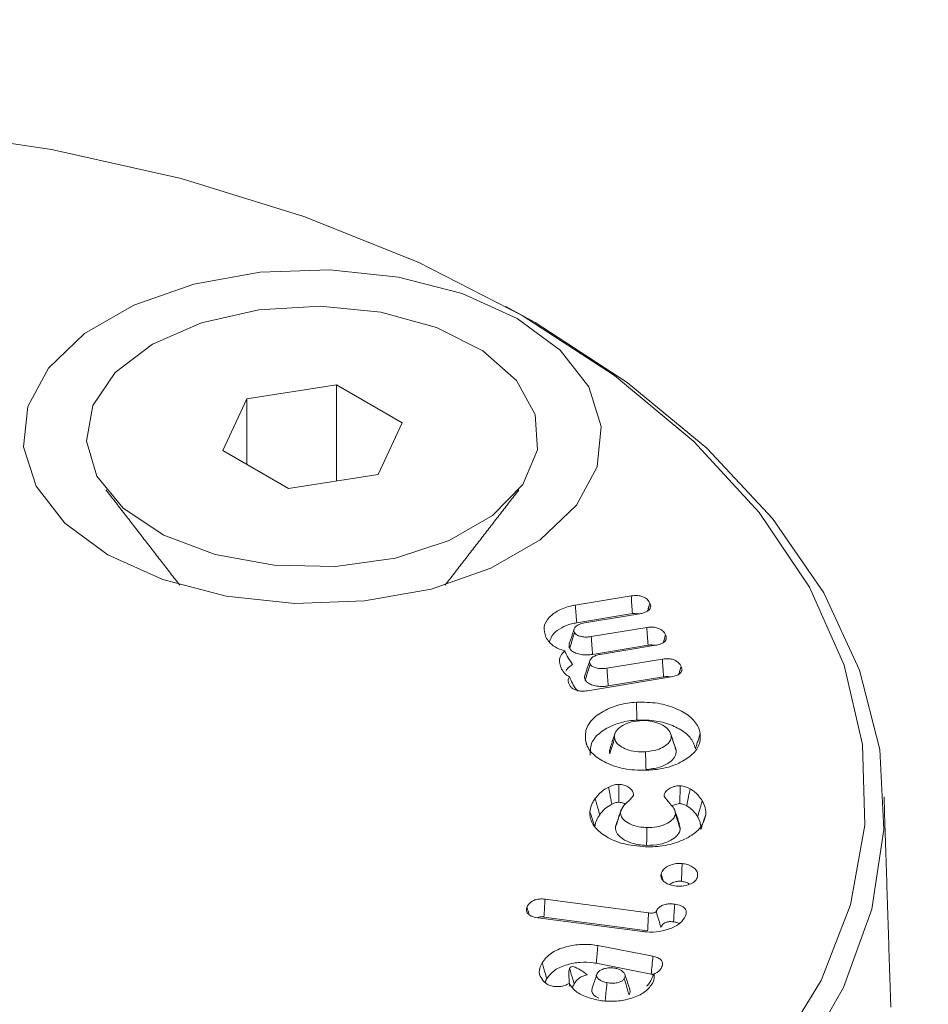
# Model space of a CAD drawing. Units: millimetres. Extents: x -7990 to -565, y 32 to 5282.
# Drawn here: x -6969 to -6956, y 1039 to 1052 of the extents above; entities that cross this region are included whole.
import ezdxf

# ---------------------------------------------------------------- set-up
doc = ezdxf.new("R2010")
doc.units = ezdxf.units.MM
doc.layers.get('0').update_dxf_attribs({"lineweight": 15})

msp = doc.modelspace()

# ---------------------------------------------------------------- linework, layer by layer
at = {"color": 7, "linetype": 'Continuous', "lineweight": 15}
for p, q in [((-6964.542, 1047.383), (-6965.761, 1047.195)), ((-6963.649, 1046.868), (-6964.542, 1047.383)), ((-6964.542, 1046.076), (-6964.542, 1047.383)), ((-6965.761, 1047.195), (-6966.088, 1046.49)), ((-6965.761, 1046.302), (-6965.761, 1047.195)), ((-6963.975, 1046.164), (-6963.649, 1046.868)), ((-6966.088, 1046.49), (-6965.195, 1045.975)), ((-6965.195, 1045.975), (-6963.975, 1046.164)), ((-6961.292, 1044.388), (-6960.531, 1044.513)), ((-6961.273, 1044.147), (-6960.515, 1044.271)), ((-6960.413, 1044.27), (-6961.166, 1044.146)), ((-6961.074, 1043.959), (-6960.319, 1044.083)), ((-6961.057, 1043.717), (-6960.302, 1043.842)), ((-6960.2, 1043.841), (-6960.954, 1043.717)), ((-6960.862, 1043.529), (-6960.107, 1043.653)), ((-6959.988, 1043.411), (-6961.128, 1043.223)), ((-6960.845, 1043.288), (-6960.09, 1043.412)), ((-6961.704, 1040.386), (-6960.295, 1040.2)), ((-6960.38, 1039.947), (-6961.803, 1040.135)), ((-6961.718, 1040.144), (-6960.308, 1039.958)), ((-6960.985, 1039.756), (-6960.237, 1039.61)), ((-6961.006, 1039.515), (-6960.259, 1039.369))]:
    msp.add_line(p, q, dxfattribs=at)
at = {"color": 7, "linetype": 'Continuous', "lineweight": 15, "flags": 128}
for points in [[(-6962.017, 1048.325), (-6963.431, 1049.051), (-6964.985, 1049.674), (-6966.655, 1050.188), (-6968.419, 1050.583), (-6970.252, 1050.855), (-6972.127, 1051.001), (-6974.019, 1051.017), (-6975.901, 1050.904), (-6977.747, 1050.663), (-6979.53, 1050.298), (-6981.226, 1049.813), (-6982.811, 1049.217), (-6984.263, 1048.516), (-6985.561, 1047.721), (-6986.687, 1046.843), (-6987.456, 1046.085)], [(-6962.084, 1048.286), (-6962.831, 1048.624), (-6963.697, 1048.849), (-6964.631, 1048.948), (-6965.578, 1048.915), (-6966.484, 1048.752), (-6967.297, 1048.468), (-6967.968, 1048.081), (-6968.459, 1047.612), (-6968.741, 1047.089), (-6968.799, 1046.542), (-6968.628, 1046.003), (-6968.238, 1045.503), (-6967.653, 1045.072), (-6966.905, 1044.734), (-6966.04, 1044.509), (-6965.106, 1044.41), (-6964.159, 1044.443), (-6963.252, 1044.606), (-6962.44, 1044.89), (-6961.769, 1045.277), (-6961.278, 1045.746), (-6960.995, 1046.269), (-6960.938, 1046.816), (-6961.109, 1047.355), (-6961.499, 1047.855), (-6962.084, 1048.286)], [(-6967.044, 1047.935), (-6966.376, 1048.227), (-6965.597, 1048.405), (-6964.763, 1048.454), (-6963.938, 1048.372), (-6963.181, 1048.164), (-6962.55, 1047.846), (-6962.09, 1047.442), (-6961.837, 1046.981), (-6961.808, 1046.497), (-6962.006, 1046.027), (-6962.417, 1045.606), (-6963.009, 1045.264), (-6963.74, 1045.027), (-6964.554, 1044.912), (-6965.391, 1044.929), (-6966.19, 1045.075), (-6966.89, 1045.34), (-6967.441, 1045.705), (-6967.801, 1046.142), (-6967.943, 1046.618), (-6967.858, 1047.1), (-6967.55, 1047.55), (-6967.044, 1047.935)], [(-6962.236, 1048.45), (-6961.84, 1048.229), (-6960.586, 1047.415), (-6959.504, 1046.523), (-6958.609, 1045.565), (-6957.912, 1044.553), (-6957.424, 1043.501), (-6957.151, 1042.423), (-6957.096, 1041.335), (-6957.26, 1040.25), (-6957.642, 1039.184), (-6958.235, 1038.15)], [(-6957.949, 1039.282), (-6957.55, 1040.31), (-6957.355, 1041.396), (-6957.383, 1042.489), (-6957.634, 1043.571), (-6958.106, 1044.629), (-6958.791, 1045.647), (-6959.68, 1046.612), (-6960.76, 1047.509), (-6962.017, 1048.325)], [(-6988.639, 1039.221), (-6988.197, 1038.468), (-6987.408, 1037.475), (-6986.422, 1036.543), (-6985.252, 1035.684), (-6983.914, 1034.912), (-6982.427, 1034.236), (-6980.812, 1033.667), (-6979.092, 1033.212), (-6977.29, 1032.877), (-6975.433, 1032.668), (-6973.546, 1032.587), (-6971.656, 1032.636), (-6969.789, 1032.813), (-6967.971, 1033.117), (-6966.228, 1033.542), (-6964.585, 1034.084), (-6963.064, 1034.734), (-6961.687, 1035.483), (-6960.473, 1036.321), (-6959.439, 1037.236), (-6958.6, 1038.215), (-6957.968, 1039.244), (-6957.949, 1039.282)]]:
    msp.add_lwpolyline(points, dxfattribs=at)
at = {"color": 7, "linetype": 'Continuous', "lineweight": 15}
for points in [[(-4928.115, 2177.747), (-6999.938, 981.709)], [(-6983.627, 953.454), (-4911.804, 2149.492)], [(-4928.115, 1947.76), (-6999.938, 751.722)], [(-6983.627, 723.467), (-4911.804, 1919.505)], [(-4928.115, 1722.153), (-6999.938, 526.115)], [(-6983.627, 497.86), (-4911.804, 1693.898)], [(-6967.677, 1045.954), (-6966.674, 1044.659)], [(-6963.063, 1044.659), (-6962.06, 1045.954)], [(-6960.277, 1044.413), (-6960.309, 1044.307)], [(-6961.308, 1044.058), (-6961.374, 1043.861)], [(-6961.096, 1043.628), (-6961.162, 1043.431)], [(-6960.752, 1042.643), (-6960.817, 1042.447)], [(-6959.93, 1042.445), (-6959.996, 1042.642)], [(-6959.922, 1042.417), (-6959.935, 1042.444)], [(-6957, 1038.918), (-6957.092, 1041.781)], [(-6959.864, 1041.345), (-6959.881, 1041.406)], [(-6960.126, 1040.729), (-6960.099, 1040.643)], [(-6961.95, 1040.276), (-6961.919, 1040.175)], [(-6961.37, 1039.446), (-6961.369, 1039.446)], [(-6961.704, 1039.253), (-6961.681, 1039.307)], [(-6961.002, 1039.357), (-6961.069, 1039.154)], [(-6960.551, 1039.163), (-6960.617, 1039.36)], [(-6960.259, 1039.369), (-6960.229, 1039.36)]]:
    msp.add_open_spline(points, degree=1, dxfattribs=at)
for points, knots in [([(-6960.531, 1044.513), (-6960.501, 1044.516), (-6960.45, 1044.521), (-6960.383, 1044.507), (-6960.332, 1044.483), (-6960.297, 1044.45), (-6960.283, 1044.424), (-6960.277, 1044.413)], [0, 0, 0, 0, 0.264443, 0.432544, 0.600174, 0.826984, 1, 1, 1, 1]), ([(-6960.531, 1044.513), (-6960.529, 1044.473), (-6960.523, 1044.392), (-6960.517, 1044.312), (-6960.515, 1044.271)], [0, 0, 0, 0, 0.500102, 1, 1, 1, 1]), ([(-6960.277, 1044.413), (-6960.27, 1044.394), (-6960.26, 1044.365), (-6960.281, 1044.325), (-6960.316, 1044.299), (-6960.361, 1044.28), (-6960.396, 1044.273), (-6960.413, 1044.27)], [0, 0, 0, 0, 0.308344, 0.483499, 0.658672, 0.834921, 1, 1, 1, 1]), ([(-6961.692, 1043.95), (-6961.707, 1043.998), (-6961.737, 1044.092), (-6961.657, 1044.22), (-6961.526, 1044.321), (-6961.391, 1044.37), (-6961.307, 1044.385), (-6961.292, 1044.388)], [0, 0, 0, 0, 0.266841, 0.511864, 0.721417, 0.948445, 1, 1, 1, 1]), ([(-6961.292, 1044.388), (-6961.29, 1044.364), (-6961.286, 1044.315), (-6961.28, 1044.235), (-6961.275, 1044.179), (-6961.273, 1044.147)], [0, 0, 0, 0, 0.300078, 0.600018, 1, 1, 1, 1]), ([(-6960.515, 1044.271), (-6960.498, 1044.273), (-6960.469, 1044.277), (-6960.437, 1044.274), (-6960.425, 1044.269), (-6960.423, 1044.268)], [0, 0, 0, 0, 0.552307, 0.922598, 1, 1, 1, 1]), ([(-6961.648, 1043.885), (-6961.632, 1043.924), (-6961.601, 1043.997), (-6961.487, 1044.082), (-6961.371, 1044.128), (-6961.296, 1044.142), (-6961.273, 1044.147)], [0, 0, 0, 0, 0.335718, 0.619197, 0.88022, 1, 1, 1, 1]), ([(-6961.166, 1044.146), (-6961.192, 1044.14), (-6961.242, 1044.129), (-6961.29, 1044.093), (-6961.315, 1044.054), (-6961.309, 1044.027), (-6961.304, 1044.014), (-6961.304, 1044.013)], [0, 0, 0, 0, 0.273381, 0.53767, 0.760825, 0.975068, 1, 1, 1, 1]), ([(-6961.304, 1044.013), (-6961.315, 1043.975), (-6961.336, 1043.903), (-6961.358, 1043.831), (-6961.368, 1043.798)], [0, 0, 0, 0, 0.526747, 1, 1, 1, 1]), ([(-6961.304, 1044.013), (-6961.297, 1044.004), (-6961.282, 1043.984), (-6961.234, 1043.965), (-6961.179, 1043.952), (-6961.122, 1043.952), (-6961.088, 1043.957), (-6961.074, 1043.959)], [0, 0, 0, 0, 0.1823128, 0.3946217, 0.6162579, 0.8352379, 1, 1, 1, 1]), ([(-6960.319, 1044.083), (-6960.288, 1044.086), (-6960.238, 1044.091), (-6960.171, 1044.077), (-6960.12, 1044.053), (-6960.085, 1044.02), (-6960.071, 1043.995), (-6960.064, 1043.984)], [0, 0, 0, 0, 0.26437, 0.432228, 0.599808, 0.826762, 1, 1, 1, 1]), ([(-6960.319, 1044.083), (-6960.316, 1044.043), (-6960.311, 1043.962), (-6960.305, 1043.882), (-6960.302, 1043.842)], [0, 0, 0, 0, 0.500038, 1, 1, 1, 1]), ([(-6961.44, 1043.765), (-6961.485, 1043.781), (-6961.571, 1043.812), (-6961.651, 1043.881), (-6961.679, 1043.928), (-6961.692, 1043.95)], [0, 0, 0, 0, 0.3777672, 0.7160226, 1, 1, 1, 1]), ([(-6961.374, 1043.861), (-6961.376, 1043.844), (-6961.379, 1043.823), (-6961.37, 1043.802), (-6961.368, 1043.798)], [0, 0, 0, 0, 0.779162, 1, 1, 1, 1]), ([(-6961.074, 1043.959), (-6961.071, 1043.917), (-6961.065, 1043.836), (-6961.06, 1043.756), (-6961.057, 1043.717)], [0, 0, 0, 0, 0.526874, 1, 1, 1, 1]), ([(-6960.064, 1043.984), (-6960.059, 1043.968), (-6960.049, 1043.941), (-6960.062, 1043.903), (-6960.093, 1043.875), (-6960.14, 1043.853), (-6960.179, 1043.845), (-6960.2, 1043.841)], [0, 0, 0, 0, 0.259274, 0.436724, 0.614439, 0.790243, 1, 1, 1, 1]), ([(-6960.064, 1043.984), (-6960.075, 1043.948), (-6960.086, 1043.912), (-6960.097, 1043.876), (-6960.097, 1043.876)], [0, 0, 0, 0, 0.994964, 1, 1, 1, 1]), ([(-6961.479, 1043.518), (-6961.489, 1043.542), (-6961.513, 1043.601), (-6961.507, 1043.689), (-6961.459, 1043.743), (-6961.44, 1043.765)], [0, 0, 0, 0, 0.293953, 0.7104, 1, 1, 1, 1]), ([(-6961.44, 1043.765), (-6961.423, 1043.734), (-6961.389, 1043.67), (-6961.349, 1043.61), (-6961.328, 1043.58)], [0, 0, 0, 0, 0.499364, 1, 1, 1, 1]), ([(-6961.368, 1043.798), (-6961.359, 1043.785), (-6961.341, 1043.76), (-6961.283, 1043.732), (-6961.212, 1043.712), (-6961.132, 1043.708), (-6961.08, 1043.714), (-6961.057, 1043.717)], [0, 0, 0, 0, 0.182677, 0.375822, 0.580756, 0.81072, 1, 1, 1, 1]), ([(-6960.302, 1043.842), (-6960.285, 1043.844), (-6960.257, 1043.847), (-6960.225, 1043.844), (-6960.213, 1043.84), (-6960.211, 1043.839)], [0, 0, 0, 0, 0.554539, 0.926332, 1, 1, 1, 1]), ([(-6960.954, 1043.717), (-6960.975, 1043.712), (-6961.017, 1043.703), (-6961.064, 1043.675), (-6961.092, 1043.643), (-6961.102, 1043.611), (-6961.095, 1043.592), (-6961.091, 1043.583)], [0, 0, 0, 0, 0.2275711, 0.4442174, 0.6599239, 0.838894, 1, 1, 1, 1]), ([(-6960.107, 1043.653), (-6960.076, 1043.657), (-6960.025, 1043.662), (-6959.959, 1043.648), (-6959.909, 1043.624), (-6959.873, 1043.592), (-6959.859, 1043.566), (-6959.852, 1043.554)], [0, 0, 0, 0, 0.270426, 0.431022, 0.591079, 0.820644, 1, 1, 1, 1]), ([(-6960.107, 1043.653), (-6960.105, 1043.617), (-6960.099, 1043.537), (-6960.093, 1043.456), (-6960.09, 1043.412)], [0, 0, 0, 0, 0.448195, 1, 1, 1, 1]), ([(-6961.37, 1043.411), (-6961.391, 1043.423), (-6961.442, 1043.453), (-6961.465, 1043.494), (-6961.479, 1043.518)], [0, 0, 0, 0, 0.400291, 1, 1, 1, 1]), ([(-6961.419, 1043.488), (-6961.413, 1043.5), (-6961.398, 1043.535), (-6961.356, 1043.562), (-6961.328, 1043.58)], [0, 0, 0, 0, 0.356222, 1, 1, 1, 1]), ([(-6961.091, 1043.583), (-6961.103, 1043.545), (-6961.124, 1043.473), (-6961.146, 1043.402), (-6961.156, 1043.368)], [0, 0, 0, 0, 0.526762, 1, 1, 1, 1]), ([(-6961.091, 1043.583), (-6961.085, 1043.574), (-6961.07, 1043.555), (-6961.023, 1043.536), (-6960.967, 1043.522), (-6960.911, 1043.523), (-6960.876, 1043.527), (-6960.862, 1043.529)], [0, 0, 0, 0, 0.180771, 0.392373, 0.613524, 0.833192, 1, 1, 1, 1]), ([(-6960.862, 1043.529), (-6960.859, 1043.487), (-6960.853, 1043.406), (-6960.847, 1043.326), (-6960.845, 1043.288)], [0, 0, 0, 0, 0.526874, 1, 1, 1, 1]), ([(-6959.852, 1043.554), (-6959.846, 1043.535), (-6959.836, 1043.506), (-6959.857, 1043.466), (-6959.893, 1043.438), (-6959.94, 1043.42), (-6959.975, 1043.413), (-6959.988, 1043.411)], [0, 0, 0, 0, 0.308148, 0.483248, 0.658826, 0.868643, 1, 1, 1, 1]), ([(-6959.852, 1043.554), (-6959.862, 1043.522), (-6959.873, 1043.487), (-6959.883, 1043.451), (-6959.884, 1043.447)], [0, 0, 0, 0, 0.901445, 1, 1, 1, 1]), ([(-6961.372, 1043.302), (-6961.381, 1043.324), (-6961.394, 1043.358), (-6961.383, 1043.395), (-6961.372, 1043.408), (-6961.37, 1043.411)], [0, 0, 0, 0, 0.602997, 0.919743, 1, 1, 1, 1]), ([(-6961.37, 1043.411), (-6961.358, 1043.383), (-6961.33, 1043.323), (-6961.296, 1043.253), (-6961.258, 1043.222), (-6961.251, 1043.217)], [0, 0, 0, 0, 0.41199, 0.89196, 1, 1, 1, 1]), ([(-6961.16, 1043.431), (-6961.161, 1043.429), (-6961.172, 1043.411), (-6961.164, 1043.389), (-6961.157, 1043.37), (-6961.156, 1043.368)], [0, 0, 0, 0, 0.091334, 0.877935, 1, 1, 1, 1]), ([(-6961.156, 1043.368), (-6961.147, 1043.355), (-6961.128, 1043.33), (-6961.071, 1043.302), (-6960.999, 1043.282), (-6960.919, 1043.278), (-6960.868, 1043.285), (-6960.845, 1043.288)], [0, 0, 0, 0, 0.18286, 0.3758008, 0.5807291, 0.8108403, 1, 1, 1, 1]), ([(-6960.09, 1043.412), (-6960.071, 1043.414), (-6960.039, 1043.418), (-6960.01, 1043.412), (-6959.998, 1043.41)], [0, 0, 0, 0, 0.624737, 1, 1, 1, 1]), ([(-6961.128, 1043.223), (-6961.154, 1043.22), (-6961.2, 1043.214), (-6961.266, 1043.223), (-6961.314, 1043.241), (-6961.351, 1043.268), (-6961.365, 1043.29), (-6961.372, 1043.302)], [0, 0, 0, 0, 0.254971, 0.438183, 0.622198, 0.79315, 1, 1, 1, 1]), ([(-6961.154, 1042.546), (-6961.156, 1042.607), (-6961.159, 1042.729), (-6961.014, 1042.887), (-6960.815, 1042.998), (-6960.621, 1043.052), (-6960.501, 1043.062), (-6960.461, 1043.066)], [0, 0, 0, 0, 0.249777, 0.499479, 0.711506, 0.902968, 1, 1, 1, 1]), ([(-6960.461, 1043.066), (-6960.362, 1043.066), (-6960.171, 1043.066), (-6959.92, 1042.987), (-6959.724, 1042.877), (-6959.622, 1042.753), (-6959.6, 1042.671), (-6959.592, 1042.641)], [0, 0, 0, 0, 0.232483, 0.447175, 0.658157, 0.877018, 1, 1, 1, 1]), ([(-6960.461, 1043.066), (-6960.46, 1043.042), (-6960.459, 1042.993), (-6960.456, 1042.912), (-6960.455, 1042.856), (-6960.454, 1042.823)], [0, 0, 0, 0, 0.300122, 0.600046, 1, 1, 1, 1]), ([(-6961.088, 1042.346), (-6961.088, 1042.407), (-6961.09, 1042.525), (-6960.943, 1042.671), (-6960.756, 1042.77), (-6960.582, 1042.813), (-6960.482, 1042.821), (-6960.454, 1042.823)], [0, 0, 0, 0, 0.273172, 0.520723, 0.736793, 0.925868, 1, 1, 1, 1]), ([(-6960.415, 1042.815), (-6960.465, 1042.809), (-6960.56, 1042.797), (-6960.668, 1042.742), (-6960.738, 1042.68), (-6960.763, 1042.619), (-6960.759, 1042.583), (-6960.758, 1042.57)], [0, 0, 0, 0, 0.252499, 0.476264, 0.691797, 0.88668, 1, 1, 1, 1]), ([(-6960.454, 1042.823), (-6960.365, 1042.823), (-6960.193, 1042.823), (-6959.965, 1042.753), (-6959.783, 1042.654), (-6959.687, 1042.538), (-6959.666, 1042.462), (-6959.659, 1042.433)], [0, 0, 0, 0, 0.227388, 0.440519, 0.650755, 0.871132, 1, 1, 1, 1]), ([(-6959.989, 1042.617), (-6960, 1042.647), (-6960.021, 1042.704), (-6960.122, 1042.768), (-6960.239, 1042.808), (-6960.343, 1042.819), (-6960.401, 1042.816), (-6960.415, 1042.815)], [0, 0, 0, 0, 0.260025, 0.4939, 0.711503, 0.930807, 1, 1, 1, 1]), ([(-6960.291, 1042.142), (-6960.395, 1042.142), (-6960.593, 1042.142), (-6960.849, 1042.223), (-6961.043, 1042.337), (-6961.132, 1042.454), (-6961.149, 1042.526), (-6961.154, 1042.546)], [0, 0, 0, 0, 0.25012, 0.476921, 0.690677, 0.916908, 1, 1, 1, 1]), ([(-6961.154, 1042.546), (-6961.148, 1042.526), (-6961.14, 1042.504), (-6961.133, 1042.483), (-6961.133, 1042.481)], [0, 0, 0, 0, 0.934125, 1, 1, 1, 1]), ([(-6960.758, 1042.57), (-6960.769, 1042.535), (-6960.791, 1042.466), (-6960.813, 1042.396), (-6960.824, 1042.362)], [0, 0, 0, 0, 0.5000465, 1, 1, 1, 1]), ([(-6960.758, 1042.57), (-6960.75, 1042.549), (-6960.734, 1042.506), (-6960.66, 1042.453), (-6960.562, 1042.409), (-6960.446, 1042.39), (-6960.368, 1042.392), (-6960.337, 1042.393)], [0, 0, 0, 0, 0.194864, 0.3902278, 0.5973396, 0.8376807, 1, 1, 1, 1]), ([(-6960.337, 1042.393), (-6960.282, 1042.399), (-6960.187, 1042.41), (-6960.079, 1042.462), (-6960.014, 1042.517), (-6959.985, 1042.571), (-6959.988, 1042.604), (-6959.989, 1042.617)], [0, 0, 0, 0, 0.2853422, 0.4973865, 0.708212, 0.8810398, 1, 1, 1, 1]), ([(-6959.592, 1042.641), (-6959.592, 1042.581), (-6959.591, 1042.466), (-6959.734, 1042.317), (-6959.93, 1042.206), (-6960.132, 1042.155), (-6960.256, 1042.145), (-6960.291, 1042.142)], [0, 0, 0, 0, 0.251769, 0.479269, 0.692875, 0.915621, 1, 1, 1, 1]), ([(-6959.989, 1042.617), (-6959.977, 1042.584), (-6959.955, 1042.517), (-6959.933, 1042.45), (-6959.922, 1042.417)], [0, 0, 0, 0, 0.50007, 1, 1, 1, 1]), ([(-6959.592, 1042.641), (-6959.599, 1042.621), (-6959.612, 1042.579), (-6959.634, 1042.509), (-6959.65, 1042.461), (-6959.659, 1042.433)], [0, 0, 0, 0, 0.300109, 0.600079, 1, 1, 1, 1]), ([(-6960.812, 1042.446), (-6960.816, 1042.438), (-6960.833, 1042.411), (-6960.828, 1042.382), (-6960.824, 1042.362)], [0, 0, 0, 0, 0.2876693, 1, 1, 1, 1]), ([(-6960.337, 1042.393), (-6960.336, 1042.353), (-6960.333, 1042.272), (-6960.331, 1042.191), (-6960.33, 1042.15)], [0, 0, 0, 0, 0.5000989, 1, 1, 1, 1]), ([(-6960.33, 1042.15), (-6960.267, 1042.158), (-6960.156, 1042.17), (-6960.029, 1042.231), (-6959.952, 1042.297), (-6959.918, 1042.362), (-6959.921, 1042.401), (-6959.922, 1042.417)], [0, 0, 0, 0, 0.2784413, 0.4905502, 0.7016318, 0.8816418, 1, 1, 1, 1]), ([(-6961.022, 1041.755), (-6961.01, 1041.77), (-6960.982, 1041.805), (-6960.929, 1041.861), (-6960.869, 1041.895), (-6960.838, 1041.912)], [0, 0, 0, 0, 0.244595, 0.615325, 1, 1, 1, 1]), ([(-6960.838, 1041.912), (-6960.826, 1041.918), (-6960.796, 1041.931), (-6960.75, 1041.946), (-6960.714, 1041.948), (-6960.7, 1041.949)], [0, 0, 0, 0, 0.310998, 0.726436, 1, 1, 1, 1]), ([(-6960.838, 1041.912), (-6960.833, 1041.883), (-6960.823, 1041.829), (-6960.809, 1041.751), (-6960.8, 1041.703), (-6960.795, 1041.678)], [0, 0, 0, 0, 0.373976, 0.686919, 1, 1, 1, 1]), ([(-6960.7, 1041.949), (-6960.7, 1041.914), (-6960.701, 1041.833), (-6960.701, 1041.752), (-6960.701, 1041.706)], [0, 0, 0, 0, 0.4313576, 1, 1, 1, 1]), ([(-6960.7, 1041.949), (-6960.677, 1041.947), (-6960.631, 1041.942), (-6960.573, 1041.915), (-6960.525, 1041.881), (-6960.502, 1041.839), (-6960.502, 1041.811), (-6960.502, 1041.799)], [0, 0, 0, 0, 0.195133, 0.384319, 0.60161, 0.829193, 1, 1, 1, 1]), ([(-6960.085, 1041.788), (-6960.081, 1041.81), (-6960.073, 1041.848), (-6960.018, 1041.891), (-6959.96, 1041.917), (-6959.907, 1041.929), (-6959.877, 1041.93), (-6959.866, 1041.93)], [0, 0, 0, 0, 0.312016, 0.533783, 0.754732, 0.908738, 1, 1, 1, 1]), ([(-6959.866, 1041.93), (-6959.866, 1041.895), (-6959.868, 1041.814), (-6959.869, 1041.733), (-6959.87, 1041.687)], [0, 0, 0, 0, 0.4327249, 1, 1, 1, 1]), ([(-6959.866, 1041.93), (-6959.842, 1041.927), (-6959.806, 1041.922), (-6959.763, 1041.905), (-6959.742, 1041.895), (-6959.73, 1041.889)], [0, 0, 0, 0, 0.47002, 0.695771, 1, 1, 1, 1]), ([(-6959.73, 1041.889), (-6959.737, 1041.855), (-6959.752, 1041.777), (-6959.768, 1041.7), (-6959.776, 1041.657)], [0, 0, 0, 0, 0.4440491, 1, 1, 1, 1]), ([(-6959.73, 1041.889), (-6959.707, 1041.875), (-6959.661, 1041.846), (-6959.608, 1041.789), (-6959.58, 1041.747), (-6959.565, 1041.723)], [0, 0, 0, 0, 0.30189, 0.604458, 1, 1, 1, 1]), ([(-6961.093, 1041.575), (-6961.088, 1041.606), (-6961.081, 1041.652), (-6961.052, 1041.712), (-6961.032, 1041.741), (-6961.022, 1041.755)], [0, 0, 0, 0, 0.492317, 0.74505, 1, 1, 1, 1]), ([(-6961.022, 1041.755), (-6961.016, 1041.734), (-6961.003, 1041.69), (-6960.983, 1041.617), (-6960.968, 1041.565), (-6960.96, 1041.536)], [0, 0, 0, 0, 0.299924, 0.600056, 1, 1, 1, 1]), ([(-6960.502, 1041.799), (-6960.514, 1041.782), (-6960.546, 1041.733), (-6960.644, 1041.666), (-6960.667, 1041.6), (-6960.678, 1041.567)], [0, 0, 0, 0, 0.221229, 0.605096, 1, 1, 1, 1]), ([(-6959.931, 1041.55), (-6959.935, 1041.575), (-6959.941, 1041.622), (-6960.015, 1041.697), (-6960.058, 1041.753), (-6960.085, 1041.788)], [0, 0, 0, 0, 0.285886, 0.547628, 1, 1, 1, 1]), ([(-6959.565, 1041.723), (-6959.571, 1041.702), (-6959.584, 1041.658), (-6959.605, 1041.586), (-6959.62, 1041.536), (-6959.628, 1041.507)], [0, 0, 0, 0, 0.3001046, 0.6000702, 1, 1, 1, 1]), ([(-6959.565, 1041.723), (-6959.55, 1041.694), (-6959.528, 1041.649), (-6959.516, 1041.587), (-6959.517, 1041.556), (-6959.517, 1041.54)], [0, 0, 0, 0, 0.49185, 0.744674, 1, 1, 1, 1]), ([(-6960.96, 1041.536), (-6960.949, 1041.55), (-6960.927, 1041.577), (-6960.88, 1041.628), (-6960.829, 1041.658), (-6960.795, 1041.678)], [0, 0, 0, 0, 0.260152, 0.520447, 1, 1, 1, 1]), ([(-6960.795, 1041.678), (-6960.781, 1041.684), (-6960.761, 1041.694), (-6960.729, 1041.704), (-6960.711, 1041.706), (-6960.701, 1041.706)], [0, 0, 0, 0, 0.482346, 0.73371, 1, 1, 1, 1]), ([(-6960.666, 1041.612), (-6960.677, 1041.58), (-6960.698, 1041.515), (-6960.72, 1041.45), (-6960.731, 1041.418)], [0, 0, 0, 0, 0.500063, 1, 1, 1, 1]), ([(-6960.701, 1041.706), (-6960.688, 1041.705), (-6960.657, 1041.701), (-6960.627, 1041.688), (-6960.616, 1041.679), (-6960.615, 1041.678)], [0, 0, 0, 0, 0.394526, 0.942045, 1, 1, 1, 1]), ([(-6959.975, 1041.653), (-6959.975, 1041.654), (-6959.965, 1041.664), (-6959.935, 1041.674), (-6959.899, 1041.686), (-6959.877, 1041.687), (-6959.87, 1041.687)], [0, 0, 0, 0, 0.023765, 0.476808, 0.819007, 1, 1, 1, 1]), ([(-6959.875, 1041.406), (-6959.886, 1041.439), (-6959.907, 1041.504), (-6959.929, 1041.569), (-6959.94, 1041.601)], [0, 0, 0, 0, 0.499928, 1, 1, 1, 1]), ([(-6959.87, 1041.687), (-6959.86, 1041.686), (-6959.84, 1041.684), (-6959.809, 1041.672), (-6959.788, 1041.663), (-6959.776, 1041.657)], [0, 0, 0, 0, 0.265683, 0.567107, 1, 1, 1, 1]), ([(-6959.776, 1041.657), (-6959.758, 1041.646), (-6959.723, 1041.624), (-6959.672, 1041.573), (-6959.645, 1041.533), (-6959.628, 1041.507)], [0, 0, 0, 0, 0.257596, 0.515837, 1, 1, 1, 1]), ([(-6960.337, 1041.1), (-6960.442, 1041.109), (-6960.641, 1041.126), (-6960.875, 1041.23), (-6961.036, 1041.36), (-6961.094, 1041.482), (-6961.093, 1041.555), (-6961.093, 1041.575)], [0, 0, 0, 0, 0.253909, 0.481436, 0.693151, 0.916512, 1, 1, 1, 1]), ([(-6961.093, 1041.575), (-6961.086, 1041.555), (-6961.073, 1041.514), (-6961.05, 1041.445), (-6961.035, 1041.397), (-6961.026, 1041.37)], [0, 0, 0, 0, 0.299942, 0.600078, 1, 1, 1, 1]), ([(-6961.026, 1041.37), (-6961.024, 1041.384), (-6961.021, 1041.414), (-6961.003, 1041.471), (-6960.977, 1041.51), (-6960.96, 1041.536)], [0, 0, 0, 0, 0.261101, 0.522653, 1, 1, 1, 1]), ([(-6960.678, 1041.567), (-6960.686, 1041.542), (-6960.702, 1041.496), (-6960.724, 1041.429), (-6960.738, 1041.386), (-6960.745, 1041.364)], [0, 0, 0, 0, 0.361076, 0.680511, 1, 1, 1, 1]), ([(-6960.678, 1041.567), (-6960.676, 1041.546), (-6960.672, 1041.506), (-6960.615, 1041.447), (-6960.528, 1041.395), (-6960.418, 1041.367), (-6960.346, 1041.364), (-6960.319, 1041.362)], [0, 0, 0, 0, 0.1862183, 0.3730881, 0.614402, 0.8518006, 1, 1, 1, 1]), ([(-6959.517, 1041.54), (-6959.532, 1041.479), (-6959.562, 1041.362), (-6959.744, 1041.225), (-6959.97, 1041.131), (-6960.181, 1041.099), (-6960.304, 1041.1), (-6960.337, 1041.1)], [0, 0, 0, 0, 0.254618, 0.487877, 0.701623, 0.921437, 1, 1, 1, 1]), ([(-6960.319, 1041.362), (-6960.272, 1041.363), (-6960.187, 1041.365), (-6960.076, 1041.398), (-6959.996, 1041.444), (-6959.942, 1041.496), (-6959.935, 1041.533), (-6959.931, 1041.55)], [0, 0, 0, 0, 0.245083, 0.451009, 0.655851, 0.843222, 1, 1, 1, 1]), ([(-6959.931, 1041.55), (-6959.92, 1041.516), (-6959.898, 1041.447), (-6959.876, 1041.379), (-6959.864, 1041.345)], [0, 0, 0, 0, 0.500042, 1, 1, 1, 1]), ([(-6959.628, 1041.507), (-6959.62, 1041.492), (-6959.604, 1041.464), (-6959.586, 1041.407), (-6959.585, 1041.365), (-6959.584, 1041.337)], [0, 0, 0, 0, 0.260414, 0.521161, 1, 1, 1, 1]), ([(-6959.517, 1041.54), (-6959.524, 1041.52), (-6959.537, 1041.479), (-6959.56, 1041.412), (-6959.575, 1041.364), (-6959.584, 1041.337)], [0, 0, 0, 0, 0.2999972, 0.6000782, 1, 1, 1, 1]), ([(-6960.726, 1041.417), (-6960.732, 1041.408), (-6960.743, 1041.391), (-6960.744, 1041.373), (-6960.745, 1041.364)], [0, 0, 0, 0, 0.51636, 1, 1, 1, 1]), ([(-6960.745, 1041.364), (-6960.743, 1041.339), (-6960.737, 1041.288), (-6960.669, 1041.219), (-6960.57, 1041.161), (-6960.446, 1041.126), (-6960.358, 1041.121), (-6960.322, 1041.119)], [0, 0, 0, 0, 0.196033, 0.398757, 0.602007, 0.833328, 1, 1, 1, 1]), ([(-6960.319, 1041.362), (-6960.319, 1041.322), (-6960.32, 1041.241), (-6960.321, 1041.16), (-6960.322, 1041.119)], [0, 0, 0, 0, 0.500069, 1, 1, 1, 1]), ([(-6960.322, 1041.119), (-6960.259, 1041.121), (-6960.15, 1041.124), (-6960.014, 1041.172), (-6959.923, 1041.23), (-6959.873, 1041.291), (-6959.867, 1041.33), (-6959.864, 1041.345)], [0, 0, 0, 0, 0.276432, 0.487001, 0.696699, 0.881797, 1, 1, 1, 1]), ([(-6960.126, 1040.729), (-6960.117, 1040.751), (-6960.101, 1040.791), (-6960.036, 1040.837), (-6959.962, 1040.864), (-6959.892, 1040.875), (-6959.853, 1040.873), (-6959.838, 1040.873)], [0, 0, 0, 0, 0.275865, 0.497157, 0.718018, 0.893638, 1, 1, 1, 1]), ([(-6959.838, 1040.873), (-6959.84, 1040.832), (-6959.843, 1040.751), (-6959.846, 1040.67), (-6959.847, 1040.63)], [0, 0, 0, 0, 0.500069, 1, 1, 1, 1]), ([(-6959.838, 1040.873), (-6959.814, 1040.869), (-6959.762, 1040.861), (-6959.698, 1040.83), (-6959.646, 1040.787), (-6959.623, 1040.736), (-6959.628, 1040.703), (-6959.63, 1040.688)], [0, 0, 0, 0, 0.173717, 0.375801, 0.585357, 0.818175, 1, 1, 1, 1]), ([(-6959.915, 1040.565), (-6959.945, 1040.57), (-6960.007, 1040.578), (-6960.077, 1040.615), (-6960.12, 1040.66), (-6960.131, 1040.7), (-6960.127, 1040.723), (-6960.126, 1040.729)], [0, 0, 0, 0, 0.234948, 0.482922, 0.693284, 0.912403, 1, 1, 1, 1]), ([(-6959.63, 1040.688), (-6959.638, 1040.671), (-6959.653, 1040.636), (-6959.715, 1040.596), (-6959.793, 1040.569), (-6959.863, 1040.562), (-6959.904, 1040.565), (-6959.915, 1040.565)], [0, 0, 0, 0, 0.230701, 0.47079, 0.687434, 0.916525, 1, 1, 1, 1]), ([(-6960.01, 1040.586), (-6960.001, 1040.593), (-6959.977, 1040.61), (-6959.924, 1040.627), (-6959.876, 1040.632), (-6959.852, 1040.63), (-6959.847, 1040.63)], [0, 0, 0, 0, 0.239581, 0.617158, 0.920282, 1, 1, 1, 1]), ([(-6959.847, 1040.63), (-6959.829, 1040.627), (-6959.789, 1040.62), (-6959.752, 1040.603), (-6959.74, 1040.591), (-6959.74, 1040.59)], [0, 0, 0, 0, 0.4372332, 0.9740315, 1, 1, 1, 1]), ([(-6961.95, 1040.276), (-6961.937, 1040.301), (-6961.919, 1040.337), (-6961.858, 1040.373), (-6961.803, 1040.388), (-6961.75, 1040.391), (-6961.718, 1040.388), (-6961.704, 1040.386)], [0, 0, 0, 0, 0.374183, 0.547684, 0.72226, 0.883152, 1, 1, 1, 1]), ([(-6961.704, 1040.386), (-6961.706, 1040.346), (-6961.711, 1040.265), (-6961.715, 1040.184), (-6961.718, 1040.144)], [0, 0, 0, 0, 0.500069, 1, 1, 1, 1]), ([(-6961.803, 1040.135), (-6961.835, 1040.141), (-6961.885, 1040.15), (-6961.933, 1040.181), (-6961.955, 1040.211), (-6961.96, 1040.244), (-6961.953, 1040.266), (-6961.95, 1040.276)], [0, 0, 0, 0, 0.305915, 0.478934, 0.651261, 0.828904, 1, 1, 1, 1]), ([(-6960.191, 1040.219), (-6960.182, 1040.237), (-6960.166, 1040.267), (-6960.116, 1040.302), (-6960.06, 1040.32), (-6959.999, 1040.326), (-6959.96, 1040.322), (-6959.94, 1040.32)], [0, 0, 0, 0, 0.280563, 0.470069, 0.660886, 0.827084, 1, 1, 1, 1]), ([(-6959.94, 1040.32), (-6959.943, 1040.28), (-6959.948, 1040.199), (-6959.953, 1040.119), (-6959.955, 1040.078)], [0, 0, 0, 0, 0.5000694, 1, 1, 1, 1]), ([(-6959.94, 1040.32), (-6959.911, 1040.315), (-6959.862, 1040.305), (-6959.812, 1040.275), (-6959.786, 1040.243), (-6959.779, 1040.203), (-6959.787, 1040.176), (-6959.792, 1040.161)], [0, 0, 0, 0, 0.2608232, 0.4271485, 0.5927772, 0.7793984, 1, 1, 1, 1]), ([(-6961.802, 1040.14), (-6961.792, 1040.142), (-6961.772, 1040.147), (-6961.743, 1040.147), (-6961.725, 1040.145), (-6961.718, 1040.144)], [0, 0, 0, 0, 0.349481, 0.752843, 1, 1, 1, 1]), ([(-6959.792, 1040.161), (-6959.812, 1040.126), (-6959.853, 1040.056), (-6959.992, 1039.985), (-6960.149, 1039.942), (-6960.284, 1039.936), (-6960.36, 1039.945), (-6960.38, 1039.947)], [0, 0, 0, 0, 0.248731, 0.488111, 0.699601, 0.921427, 1, 1, 1, 1]), ([(-6960.295, 1040.2), (-6960.295, 1040.198), (-6960.295, 1040.185), (-6960.299, 1040.131), (-6960.303, 1040.053), (-6960.307, 1039.985), (-6960.308, 1039.958)], [0, 0, 0, 0, 0.0316078, 0.1580954, 0.6641299, 1, 1, 1, 1]), ([(-6960.295, 1040.2), (-6960.292, 1040.2), (-6960.279, 1040.198), (-6960.257, 1040.197), (-6960.229, 1040.199), (-6960.212, 1040.205), (-6960.203, 1040.21), (-6960.199, 1040.211), (-6960.197, 1040.213), (-6960.195, 1040.213), (-6960.195, 1040.214), (-6960.194, 1040.215), (-6960.193, 1040.217), (-6960.192, 1040.218), (-6960.191, 1040.219)], [0, 0, 0, 0, 0.0695586, 0.3472894, 0.5594182, 0.7726996, 0.8359512, 0.8676003, 0.8942235, 0.9075353, 0.9208924, 0.927634, 0.9543291, 1, 1, 1, 1]), ([(-6960.191, 1040.219), (-6960.19, 1040.217), (-6960.187, 1040.206), (-6960.181, 1040.185), (-6960.173, 1040.158), (-6960.157, 1040.104), (-6960.141, 1040.052), (-6960.129, 1040.01), (-6960.127, 1040.004)], [0, 0, 0, 0, 0.0315891, 0.1580846, 0.2846458, 0.411141, 0.917125, 1, 1, 1, 1]), ([(-6960.127, 1040.004), (-6960.12, 1040.018), (-6960.109, 1040.041), (-6960.076, 1040.065), (-6960.042, 1040.078), (-6959.999, 1040.083), (-6959.972, 1040.08), (-6959.955, 1040.078)], [0, 0, 0, 0, 0.3148064, 0.484113, 0.6550626, 0.7998471, 1, 1, 1, 1]), ([(-6959.955, 1040.078), (-6959.935, 1040.075), (-6959.905, 1040.07), (-6959.885, 1040.058), (-6959.88, 1040.054)], [0, 0, 0, 0, 0.71058, 1, 1, 1, 1]), ([(-6961.744, 1039.523), (-6961.708, 1039.57), (-6961.639, 1039.658), (-6961.442, 1039.739), (-6961.234, 1039.777), (-6961.078, 1039.772), (-6960.998, 1039.758), (-6960.985, 1039.756)], [0, 0, 0, 0, 0.274715, 0.521235, 0.736756, 0.955697, 1, 1, 1, 1]), ([(-6960.985, 1039.756), (-6960.987, 1039.731), (-6960.991, 1039.683), (-6960.998, 1039.603), (-6961.003, 1039.547), (-6961.006, 1039.515)], [0, 0, 0, 0, 0.30011, 0.600082, 1, 1, 1, 1]), ([(-6960.237, 1039.61), (-6960.24, 1039.57), (-6960.248, 1039.49), (-6960.255, 1039.409), (-6960.259, 1039.369)], [0, 0, 0, 0, 0.5000536, 1, 1, 1, 1]), ([(-6960.237, 1039.61), (-6960.216, 1039.605), (-6960.177, 1039.595), (-6960.132, 1039.569), (-6960.107, 1039.537), (-6960.101, 1039.495), (-6960.115, 1039.465), (-6960.124, 1039.446)], [0, 0, 0, 0, 0.194535, 0.368973, 0.544047, 0.70868, 1, 1, 1, 1]), ([(-6961.71, 1039.258), (-6961.733, 1039.285), (-6961.783, 1039.344), (-6961.786, 1039.439), (-6961.756, 1039.498), (-6961.744, 1039.523)], [0, 0, 0, 0, 0.329745, 0.713628, 1, 1, 1, 1]), ([(-6961.744, 1039.523), (-6961.738, 1039.501), (-6961.725, 1039.458), (-6961.704, 1039.386), (-6961.689, 1039.335), (-6961.681, 1039.307)], [0, 0, 0, 0, 0.300111, 0.600084, 1, 1, 1, 1]), ([(-6961.681, 1039.307), (-6961.649, 1039.348), (-6961.588, 1039.426), (-6961.413, 1039.499), (-6961.228, 1039.534), (-6961.089, 1039.53), (-6961.018, 1039.517), (-6961.006, 1039.515)], [0, 0, 0, 0, 0.2713428, 0.5214497, 0.7360232, 0.9549629, 1, 1, 1, 1]), ([(-6961.37, 1039.446), (-6961.372, 1039.439), (-6961.382, 1039.408), (-6961.379, 1039.329), (-6961.373, 1039.254), (-6961.369, 1039.215), (-6961.368, 1039.204), (-6961.369, 1039.205), (-6961.369, 1039.206)], [0, 0, 0, 0, 0.079018, 0.385217, 0.690687, 0.803241, 0.889931, 1, 1, 1, 1]), ([(-6961.37, 1039.446), (-6961.362, 1039.419), (-6961.348, 1039.37), (-6961.327, 1039.3), (-6961.314, 1039.256), (-6961.308, 1039.234)], [0, 0, 0, 0, 0.378709, 0.689388, 1, 1, 1, 1]), ([(-6961.369, 1039.446), (-6961.369, 1039.446), (-6961.364, 1039.457), (-6961.345, 1039.474), (-6961.299, 1039.465), (-6961.231, 1039.433), (-6961.162, 1039.383), (-6961.13, 1039.359)], [0, 0, 0, 0, 0.001086, 0.150677, 0.296969, 0.667169, 1, 1, 1, 1]), ([(-6960.747, 1039.448), (-6960.77, 1039.451), (-6960.814, 1039.457), (-6960.881, 1039.448), (-6960.937, 1039.429), (-6960.976, 1039.405), (-6960.989, 1039.386), (-6960.995, 1039.377)], [0, 0, 0, 0, 0.225034, 0.441465, 0.656675, 0.843915, 1, 1, 1, 1]), ([(-6960.625, 1039.305), (-6960.619, 1039.319), (-6960.608, 1039.345), (-6960.626, 1039.384), (-6960.658, 1039.415), (-6960.701, 1039.437), (-6960.733, 1039.444), (-6960.747, 1039.448)], [0, 0, 0, 0, 0.23886, 0.45105, 0.662002, 0.848418, 1, 1, 1, 1]), ([(-6960.124, 1039.446), (-6960.136, 1039.429), (-6960.155, 1039.402), (-6960.197, 1039.379), (-6960.218, 1039.373), (-6960.224, 1039.371)], [0, 0, 0, 0, 0.569864, 0.894306, 1, 1, 1, 1]), ([(-6961.308, 1039.234), (-6961.295, 1039.252), (-6961.271, 1039.289), (-6961.214, 1039.337), (-6961.156, 1039.352), (-6961.13, 1039.359)], [0, 0, 0, 0, 0.350291, 0.704225, 1, 1, 1, 1]), ([(-6960.995, 1039.377), (-6960.999, 1039.367), (-6961.006, 1039.347), (-6960.99, 1039.316), (-6960.963, 1039.288), (-6960.918, 1039.264), (-6960.881, 1039.256), (-6960.862, 1039.252)], [0, 0, 0, 0, 0.189948, 0.369118, 0.582857, 0.781837, 1, 1, 1, 1]), ([(-6960.862, 1039.252), (-6960.836, 1039.248), (-6960.79, 1039.241), (-6960.722, 1039.249), (-6960.672, 1039.265), (-6960.638, 1039.285), (-6960.629, 1039.3), (-6960.625, 1039.305)], [0, 0, 0, 0, 0.285321, 0.500271, 0.713954, 0.895985, 1, 1, 1, 1]), ([(-6960.625, 1039.305), (-6960.617, 1039.277), (-6960.602, 1039.227), (-6960.581, 1039.154), (-6960.568, 1039.11), (-6960.561, 1039.088)], [0, 0, 0, 0, 0.389668, 0.694867, 1, 1, 1, 1]), ([(-6960.224, 1039.371), (-6960.233, 1039.349), (-6960.252, 1039.307), (-6960.28, 1039.246), (-6960.308, 1039.217), (-6960.323, 1039.202)], [0, 0, 0, 0, 0.344219, 0.668994, 1, 1, 1, 1]), ([(-6960.224, 1039.371), (-6960.22, 1039.35), (-6960.211, 1039.302), (-6960.236, 1039.256), (-6960.249, 1039.231)], [0, 0, 0, 0, 0.452406, 1, 1, 1, 1]), ([(-6961.601, 1039.204), (-6961.622, 1039.209), (-6961.654, 1039.218), (-6961.688, 1039.239), (-6961.703, 1039.251), (-6961.71, 1039.258)], [0, 0, 0, 0, 0.459896, 0.7261, 1, 1, 1, 1]), ([(-6961.377, 1039.242), (-6961.396, 1039.231), (-6961.431, 1039.211), (-6961.501, 1039.197), (-6961.559, 1039.196), (-6961.592, 1039.202), (-6961.601, 1039.204)], [0, 0, 0, 0, 0.316491, 0.585104, 0.882228, 1, 1, 1, 1]), ([(-6960.999, 1039.017), (-6961.069, 1039.035), (-6961.203, 1039.07), (-6961.322, 1039.159), (-6961.362, 1039.22), (-6961.377, 1039.242)], [0, 0, 0, 0, 0.4032474, 0.7768351, 1, 1, 1, 1]), ([(-6961.327, 1039.175), (-6961.328, 1039.181), (-6961.329, 1039.201), (-6961.316, 1039.22), (-6961.308, 1039.234)], [0, 0, 0, 0, 0.26367, 1, 1, 1, 1]), ([(-6960.249, 1039.231), (-6960.28, 1039.192), (-6960.34, 1039.115), (-6960.512, 1039.039), (-6960.706, 1038.996), (-6960.875, 1038.996), (-6960.97, 1039.012), (-6960.999, 1039.017)], [0, 0, 0, 0, 0.237794, 0.468487, 0.678322, 0.903113, 1, 1, 1, 1]), ([(-6960.862, 1039.252), (-6960.866, 1039.205), (-6960.873, 1039.124), (-6960.881, 1039.044), (-6960.884, 1039.011)], [0, 0, 0, 0, 0.584851, 1, 1, 1, 1]), ([(-6961.066, 1039.154), (-6961.067, 1039.15), (-6961.073, 1039.131), (-6961.051, 1039.097), (-6961.021, 1039.061), (-6960.986, 1039.046), (-6960.974, 1039.041)], [0, 0, 0, 0, 0.0960109, 0.433813, 0.7984445, 1, 1, 1, 1]), ([(-6960.561, 1039.088), (-6960.55, 1039.11), (-6960.537, 1039.136), (-6960.552, 1039.16), (-6960.554, 1039.163)], [0, 0, 0, 0, 0.874236, 1, 1, 1, 1])]:
    msp.add_open_spline(points, degree=3, knots=knots, dxfattribs=at)

doc.saveas('drawing.dxf')
